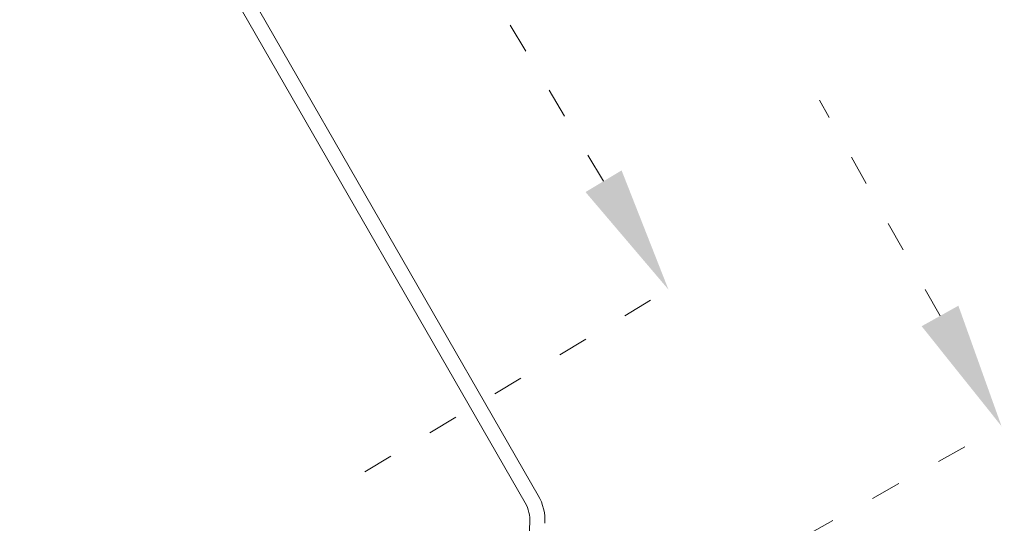
# Model space of a CAD drawing. Units: millimetres. Extents: x 2875 to 28240, y 2041 to 14683.
# Drawn here: x 27103 to 27493, y 11694 to 11894 of the extents above; entities that cross this region are included whole.
import ezdxf

# ---------------------------------------------------------------- set-up
doc = ezdxf.new("R2010")
doc.units = ezdxf.units.MM
doc.linetypes.add('ISO03W100', pattern=[30, 12, -18])

msp = doc.modelspace()

# ---------------------------------------------------------------- linework, layer by layer
at = {"color": 7, "linetype": 'Continuous', "lineweight": 0}
for p, q in [((27308.031, 11705.476, 0), (27102.592, 12062.242, 0)), ((27111.223, 12035.429, 0), (27302.838, 11702.475, 0)), ((27304.679, 11694.744, 0), (27301.579, 11637.505, 0))]:
    msp.add_line(p, q, dxfattribs=at)
at = {"linetype": 'ISO03W100', "lineweight": 0}
for p, q in [((27333.899, 11829.824, 0), (27295.741, 11893.476, 0)), ((27467.186, 11776.488, 0), (27419.48, 11861.909, 0)), ((27239.34, 11714.842, 0), (27360.68, 11787.583, 0)), ((27335.632, 11645.749, 0), (27492.657, 11733.444, 0))]:
    msp.add_line(p, q, dxfattribs=at)
at = {"color": 7, "linetype": 'Continuous', "lineweight": 0}
for centre, radius, end in [((27290.699, 11695.501, 0), 14, 29.87891), ((27290.699, 11695.495, 0), 20, 29.93487)]:
    msp.add_arc(centre, radius, 356.90034, end, dxfattribs=at)
at = {"lineweight": 0}
for points in [[(27326.752, 11825.54, 0), (27341.047, 11834.109, 0), (27359.608, 11786.94, 0)], [(27459.91, 11772.424, 0), (27474.461, 11780.551, 0), (27491.565, 11732.834, 0)]]:
    msp.add_solid(points, dxfattribs=at)

doc.saveas('drawing.dxf')
